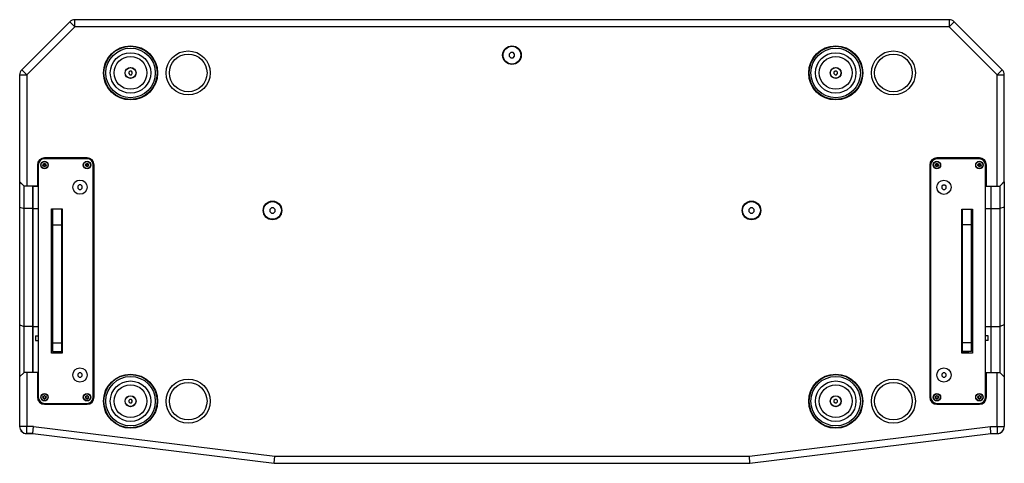
# Model space of a CAD drawing. Units: millimetres. Extents: x -1205 to 3270, y -1005 to 1455.
# Drawn here: x -272 to 838, y -1005 to -505 of the extents above; entities that cross this region are included whole.
import ezdxf

# ---------------------------------------------------------------- set-up
doc = ezdxf.new("R2010")
doc.units = ezdxf.units.MM
doc.header["$LTSCALE"] = 32.67
doc.layers.get('0').update_dxf_attribs({"linetype": 'CONTINUOUS'})
doc.layers.add('AXIS', color=7, linetype='CONTINUOUS')
doc.layers.add('ROUND', color=7, linetype='CONTINUOUS')

msp = doc.modelspace()

# ---------------------------------------------------------------- linework, layer by layer
at = {"color": 7, "linetype": 'Continuous'}
for p, q in [((281.7, -542.4), (279.9, -544.2)), ((284.2, -542.4), (281.7, -542.4)), ((285.9, -544.2), (284.2, -542.4)), ((279.9, -544.2), (279.9, -546.7)), ((279.9, -546.7), (281.7, -548.4)), ((281.7, -548.4), (284.2, -548.4)), ((284.2, -548.4), (285.9, -546.7)), ((285.9, -546.7), (285.9, -544.2)), ((-147.9, -563.4), (-149.1, -564.6)), ((-149.1, -564.6), (-149.1, -566.2)), ((-146.2, -563.4), (-147.9, -563.4)), ((-145.1, -564.6), (-146.2, -563.4)), ((-145.1, -566.2), (-145.1, -564.6)), ((647.1, -563.4), (645.9, -564.6)), ((645.9, -564.6), (645.9, -566.2)), ((648.8, -563.4), (647.1, -563.4)), ((649.9, -564.6), (648.8, -563.4)), ((649.9, -566.2), (649.9, -564.6)), ((-272.1, -567.5), (-272.1, -687.9)), ((-149.1, -566.2), (-147.9, -567.4)), ((-147.9, -567.4), (-146.2, -567.4)), ((-146.2, -567.4), (-145.1, -566.2)), ((645.9, -566.2), (647.1, -567.4)), ((647.1, -567.4), (648.8, -567.4)), ((648.8, -567.4), (649.9, -566.2)), ((837.9, -687.9), (837.9, -567.5)), ((-244.1, -667.5), (-245.6, -668.3)), ((-245.6, -668.3), (-245.6, -670.1)), ((-245.6, -670.1), (-244.1, -670.9)), ((-242.6, -668.3), (-244.1, -667.5)), ((-244.1, -670.9), (-242.6, -670.1)), ((-242.6, -670.1), (-242.6, -668.3)), ((-196.1, -667.5), (-197.6, -668.3)), ((-197.6, -668.3), (-197.6, -670.1)), ((-197.6, -670.1), (-196.1, -670.9)), ((-194.6, -668.3), (-196.1, -667.5)), ((-196.1, -670.9), (-194.6, -670.1)), ((-194.6, -670.1), (-194.6, -668.3)), ((761.9, -667.5), (760.4, -668.3)), ((760.4, -668.3), (760.4, -670.1)), ((760.4, -670.1), (761.9, -670.9)), ((763.4, -668.3), (761.9, -667.5)), ((761.9, -670.9), (763.4, -670.1)), ((763.4, -670.1), (763.4, -668.3)), ((809.9, -667.5), (808.4, -668.3)), ((808.4, -668.3), (808.4, -670.1)), ((808.4, -670.1), (809.9, -670.9)), ((811.4, -668.3), (809.9, -667.5)), ((809.9, -670.9), (811.4, -670.1)), ((811.4, -670.1), (811.4, -668.3)), ((-267.1, -692.9), (-272.1, -687.9)), ((-272.1, -688), (-272.1, -964)), ((-272.1, -688), (-267.1, -693)), ((832.9, -692.9), (837.9, -687.9)), ((832.9, -693), (837.9, -688)), ((837.9, -688), (837.9, -964)), ((-252.1, -692.9), (-267.1, -692.9)), ((-267.1, -902.9), (-267.1, -693)), ((-257.1, -693), (-267.1, -693)), ((-257.1, -902.9), (-257.1, -693)), ((-205.1, -691.7), (-206.6, -693.2)), ((-206.6, -693.2), (-206.6, -695.2)), ((-206.6, -695.2), (-205.1, -696.7)), ((-203, -691.7), (-205.1, -691.7)), ((-205.1, -696.7), (-203, -696.7)), ((-201.6, -693.2), (-203, -691.7)), ((-203, -696.7), (-201.6, -695.2)), ((-201.6, -695.2), (-201.6, -693.2)), ((768.9, -691.8), (767.4, -693.2)), ((767.4, -693.2), (767.4, -695.3)), ((767.4, -695.3), (768.9, -696.8)), ((771, -691.8), (768.9, -691.8)), ((768.9, -696.8), (771, -696.8)), ((772.4, -693.2), (771, -691.8)), ((771, -696.8), (772.4, -695.3)), ((772.4, -695.3), (772.4, -693.2)), ((817.9, -692.9), (832.9, -692.9)), ((822.9, -693), (832.9, -693)), ((822.9, -693), (822.9, -902.9)), ((832.9, -693), (832.9, -902.9)), ((-235.1, -718.7), (-235.1, -879.4)), ((-225.1, -718.7), (-225.1, -879.4)), ((11.7, -717.4), (9.9, -719.2)), ((9.9, -719.2), (9.9, -721.7)), ((14.2, -717.4), (11.7, -717.4)), ((15.9, -719.2), (14.2, -717.4)), ((15.9, -721.7), (15.9, -719.2)), ((551.7, -717.4), (549.9, -719.2)), ((549.9, -719.2), (549.9, -721.7)), ((554.2, -717.4), (551.7, -717.4)), ((555.9, -719.2), (554.2, -717.4)), ((555.9, -721.7), (555.9, -719.2)), ((790.9, -879.4), (790.9, -718.8)), ((800.9, -879.4), (800.9, -718.8)), ((9.9, -721.7), (11.7, -723.4)), ((11.7, -723.4), (14.2, -723.4)), ((14.2, -723.4), (15.9, -721.7)), ((549.9, -721.7), (551.7, -723.4)), ((551.7, -723.4), (554.2, -723.4)), ((554.2, -723.4), (555.9, -721.7)), ((-254.1, -861.9), (-254.1, -866.9)), ((-254.1, -861.9), (-251.1, -861.9)), ((-236.1, -858.1), (-235.1, -858.1)), ((-225.1, -859.4), (-224.1, -859.4)), ((790.9, -859.4), (789.9, -859.4)), ((801.9, -858.1), (800.9, -858.1)), ((819.9, -861.9), (816.9, -861.9)), ((819.9, -866.9), (819.9, -861.9)), ((-254.1, -866.9), (-251.1, -866.9)), ((-236.1, -870.8), (-235.1, -870.8)), ((-225.1, -869.4), (-224.1, -869.4)), ((790.9, -869.4), (789.9, -869.4)), ((801.9, -870.8), (800.9, -870.8)), ((819.9, -866.9), (816.9, -866.9)), ((-235.1, -879.4), (-225.1, -879.4)), ((-232.1, -881.4), (-232.1, -880.9)), ((-232.1, -880.9), (-224.1, -880.9)), ((797.9, -880.9), (789.9, -880.9)), ((800.9, -879.4), (790.9, -879.4)), ((797.9, -880.9), (797.9, -881.4)), ((-267.1, -902.9), (-272.1, -907.9)), ((-252.1, -902.9), (-267.1, -902.9)), ((-205.1, -903.4), (-206.6, -904.8)), ((-206.6, -904.8), (-206.6, -906.9)), ((-206.6, -906.9), (-205.1, -908.4)), ((-203, -903.4), (-205.1, -903.4)), ((-205.1, -908.4), (-203, -908.4)), ((-201.6, -904.8), (-203, -903.4)), ((-203, -908.4), (-201.6, -906.9)), ((-201.6, -906.9), (-201.6, -904.8)), ((768.9, -903.4), (767.4, -904.9)), ((767.4, -904.9), (767.4, -906.9)), ((767.4, -906.9), (768.9, -908.4)), ((771, -903.4), (768.9, -903.4)), ((768.9, -908.4), (771, -908.4)), ((772.4, -904.9), (771, -903.4)), ((771, -908.4), (772.4, -906.9)), ((772.4, -906.9), (772.4, -904.9)), ((817.9, -902.9), (832.9, -902.9)), ((832.9, -902.9), (837.9, -907.9)), ((-244.1, -929.2), (-245.6, -930)), ((-245.6, -930), (-245.6, -931.8)), ((-245.6, -931.8), (-244.1, -932.6)), ((-242.6, -930), (-244.1, -929.2)), ((-244.1, -932.6), (-242.6, -931.8)), ((-242.6, -931.8), (-242.6, -930)), ((-196.1, -929.2), (-197.6, -930)), ((-197.6, -930), (-197.6, -931.8)), ((-197.6, -931.8), (-196.1, -932.6)), ((-194.6, -930), (-196.1, -929.2)), ((-196.1, -932.6), (-194.6, -931.8)), ((-194.6, -931.8), (-194.6, -930)), ((761.9, -929.2), (760.4, -930)), ((760.4, -930), (760.4, -931.8)), ((760.4, -931.8), (761.9, -932.6)), ((763.4, -930), (761.9, -929.2)), ((761.9, -932.6), (763.4, -931.8)), ((763.4, -931.8), (763.4, -930)), ((809.9, -929.2), (808.4, -930)), ((808.4, -930), (808.4, -931.8)), ((808.4, -931.8), (809.9, -932.6)), ((811.4, -930), (809.9, -929.2)), ((809.9, -932.6), (811.4, -931.8)), ((811.4, -931.8), (811.4, -930)), ((-147.9, -933.4), (-149.1, -934.6)), ((-149.1, -934.6), (-149.1, -936.2)), ((-149.1, -936.2), (-147.9, -937.4)), ((-146.2, -933.4), (-147.9, -933.4)), ((-147.9, -937.4), (-146.2, -937.4)), ((-145.1, -934.6), (-146.2, -933.4)), ((-146.2, -937.4), (-145.1, -936.2)), ((-145.1, -936.2), (-145.1, -934.6)), ((647.1, -933.4), (645.9, -934.6)), ((645.9, -934.6), (645.9, -936.2)), ((645.9, -936.2), (647.1, -937.4)), ((648.8, -933.4), (647.1, -933.4)), ((647.1, -937.4), (648.8, -937.4)), ((649.9, -934.6), (648.8, -933.4)), ((648.8, -937.4), (649.9, -936.2)), ((649.9, -936.2), (649.9, -934.6)), ((-257.1, -972), (-264.1, -972)), ((822.9, -972), (829.9, -972))]:
    msp.add_line(p, q, dxfattribs=at)
at = {"color": 9, "linetype": 'Continuous'}
for p, q in [((-264.1, -567.5), (-264.1, -692.9)), ((829.9, -692.9), (829.9, -567.5)), ((-272.1, -716.6), (-267.1, -718.3)), ((-257.1, -718.3), (-267.1, -718.3)), ((822.9, -718.3), (832.9, -718.3)), ((837.9, -716.6), (832.9, -718.3)), ((-235.1, -736.6), (-225.1, -736.6)), ((800.9, -736.6), (790.9, -736.6)), ((-272.1, -849.5), (-267.1, -851.2)), ((-257.1, -851.2), (-267.1, -851.2)), ((822.9, -851.2), (832.9, -851.2)), ((837.9, -849.5), (832.9, -851.2)), ((-235.1, -869.5), (-225.1, -869.5)), ((800.9, -869.5), (790.9, -869.5)), ((-264.1, -902.9), (-264.1, -964)), ((829.9, -964), (829.9, -902.9))]:
    msp.add_line(p, q, dxfattribs=at)
at = {"color": 7, "linetype": 'Continuous'}
for centre, radius in [((-147.1, -565.4), 30), ((-82.1, -565.4), 24.8), ((282.9, -545.4), 10), ((647.9, -565.4), 30), ((712.9, -565.4), 24.8), ((-82.1, -565.4), 21.2), ((712.9, -565.4), 21.2), ((-147.1, -565.4), 6.2), ((-147.1, -565.4), 6), ((647.9, -565.4), 6.2), ((647.9, -565.4), 6), ((-244.1, -669.2), 4), ((-196.1, -669.2), 4), ((761.9, -669.2), 4), ((809.9, -669.2), 4), ((-244.1, -669.2), 1.78), ((-244.1, -669.2), 1.5), ((-244.1, -669.2), 0.0719), ((-196.1, -669.2), 1.78), ((-196.1, -669.2), 1.5), ((-196.1, -669.2), 0.0719), ((761.9, -669.2), 1.78), ((761.9, -669.2), 1.5), ((761.9, -669.2), 0.0719), ((809.9, -669.2), 1.78), ((809.9, -669.2), 1.5), ((809.9, -669.2), 0.0719), ((12.9, -720.4), 10), ((552.9, -720.4), 10), ((-147.1, -935.4), 30), ((647.9, -935.4), 30), ((-82.1, -935.4), 24.8), ((-82.1, -935.4), 21.2), ((712.9, -935.4), 24.8), ((712.9, -935.4), 21.2), ((-244.1, -930.9), 4), ((-244.1, -930.9), 1.78), ((-244.1, -930.9), 1.5), ((-244.1, -930.9), 0.0719), ((-196.1, -930.9), 4), ((-196.1, -930.9), 1.78), ((-196.1, -930.9), 1.5), ((-196.1, -930.9), 0.0719), ((-147.1, -935.4), 6.2), ((-147.1, -935.4), 6), ((647.9, -935.4), 6.2), ((647.9, -935.4), 6), ((761.9, -930.9), 4), ((761.9, -930.9), 1.78), ((761.9, -930.9), 1.5), ((761.9, -930.9), 0.0719), ((809.9, -930.9), 4), ((809.9, -930.9), 1.78), ((809.9, -930.9), 1.5), ((809.9, -930.9), 0.0719)]:
    msp.add_circle(centre, radius, dxfattribs=at)
at = {"color": 9, "linetype": 'Continuous'}
for centre, radius in [((-147.1, -565.4), 27.9), ((-147.1, -565.4), 22.8), ((647.9, -565.4), 27.9), ((647.9, -565.4), 22.8), ((-147.1, -565.4), 18.5), ((647.9, -565.4), 18.5), ((-244.1, -669.2), 3.9), ((-196.1, -669.2), 3.9), ((761.9, -669.2), 3.9), ((809.9, -669.2), 3.9), ((-147.1, -935.4), 27.9), ((647.9, -935.4), 27.9), ((-147.1, -935.4), 22.8), ((-147.1, -935.4), 18.5), ((647.9, -935.4), 22.8), ((647.9, -935.4), 18.5), ((-244.1, -930.9), 3.9), ((-196.1, -930.9), 3.9), ((761.9, -930.9), 3.9), ((809.9, -930.9), 3.9)]:
    msp.add_circle(centre, radius, dxfattribs=at)
at = {"color": 7, "linetype": 'Continuous'}
for centre, start, end in [((-210, -513.4), 101.1963, 123.5907), ((775.8, -513.4), 56.1672, 78.5555), ((-264.1, -567.5), 146.1916, 168.5851), ((829.9, -567.5), 11.1719, 33.5611), ((-264.1, -964), 215.6379, 270), ((829.9, -964), 270, 324.3621)]:
    msp.add_arc(centre, 8, start, end, dxfattribs=at)
at = {"layer": 'AXIS', "color": 7, "linetype": 'Continuous'}
for p, q in [((-257.1, -692.9), (-251.1, -692.9)), ((-257.1, -693), (-257.1, -902.9)), ((816.9, -692.9), (822.9, -692.9)), ((822.9, -692.9), (822.9, -902.9)), ((-236.1, -881.4), (-236.1, -718.7)), ((-236.1, -718.7), (-224.1, -718.7)), ((-224.1, -718.7), (-224.1, -881.4)), ((789.9, -718.8), (801.9, -718.8)), ((789.9, -881.4), (789.9, -718.8)), ((801.9, -718.8), (801.9, -881.4)), ((-224.1, -881.4), (-236.1, -881.4)), ((801.9, -881.4), (789.9, -881.4))]:
    msp.add_line(p, q, dxfattribs=at)
at = {"layer": 'AXIS', "color": 9, "linetype": 'Continuous'}
for p, q in [((-257.1, -718.3), (-251.1, -718.3)), ((816.9, -718.3), (822.9, -718.3)), ((-236.1, -725.6), (-235.1, -725.6)), ((-225.1, -725.6), (-224.1, -725.6)), ((790.9, -725.6), (789.9, -725.6)), ((801.9, -725.6), (800.9, -725.6)), ((-257.1, -851.2), (-251.1, -851.2)), ((816.9, -851.2), (822.9, -851.2)), ((-225.1, -858.6), (-224.1, -858.6)), ((790.9, -858.6), (789.9, -858.6))]:
    msp.add_line(p, q, dxfattribs=at)
at = {"layer": 'AXIS', "color": 7, "linetype": 'Continuous'}
for centre, radius in [((-147.1, -565.4), 30.5), ((282.9, -545.4), 10.5), ((647.9, -565.4), 30.5), ((-244.1, -669.2), 4.25), ((-196.1, -669.2), 4.25), ((761.9, -669.3), 4.25), ((809.9, -669.3), 4.25), ((-204.1, -694.2), 8), ((769.9, -694.3), 8), ((12.9, -720.4), 10.5), ((552.9, -720.4), 10.5), ((-204.1, -905.9), 8), ((769.9, -905.9), 8), ((-147.1, -935.4), 30.5), ((647.9, -935.4), 30.5), ((-244.1, -930.9), 4.25), ((-196.1, -930.9), 4.25), ((761.9, -930.9), 4.25), ((809.9, -930.9), 4.25)]:
    msp.add_circle(centre, radius, dxfattribs=at)
at = {"layer": 'ROUND', "color": 7, "linetype": 'Continuous'}
for p, q in [((-215.6, -507.8), (-269.7, -561.9)), ((775.8, -505.4), (-210, -505.4)), ((835.6, -561.9), (781.5, -507.8)), ((-196.1, -661.2), (-244.1, -661.2)), ((-196.1, -662.2), (-244.1, -662.2)), ((809.9, -661.2), (761.9, -661.2)), ((809.9, -662.3), (761.9, -662.3)), ((-252.1, -669.2), (-252.1, -692.9)), ((-251.1, -669.2), (-251.1, -930.9)), ((-189.1, -930.9), (-189.1, -669.2)), ((-188.1, -930.9), (-188.1, -669.2)), ((753.9, -669.2), (753.9, -930.9)), ((754.9, -669.3), (754.9, -930.9)), ((816.9, -930.9), (816.9, -669.3)), ((817.9, -692.9), (817.9, -669.2)), ((-251.1, -692.9), (-252.1, -692.9)), ((816.9, -692.9), (817.9, -692.9)), ((-252.1, -902.9), (-252.1, -930.9)), ((-251.1, -902.9), (-252.1, -902.9)), ((816.9, -902.9), (817.9, -902.9)), ((817.9, -930.9), (817.9, -902.9)), ((-244.1, -937.9), (-196.1, -937.9)), ((-244.1, -938.9), (-196.1, -938.9)), ((761.9, -937.9), (809.9, -937.9)), ((761.9, -938.9), (809.9, -938.9)), ((-257.1, -972), (-256.6, -964)), ((822.9, -972), (822.4, -964)), ((-264.1, -972), (-257.1, -972)), ((-257.1, -972), (14.9, -1005.4)), ((551, -1005.4), (822.9, -972)), ((822.9, -972), (829.9, -972)), ((14.9, -1005.4), (15.4, -997.4)), ((551, -1005.4), (550.5, -997.4)), ((14.9, -1005.4), (551, -1005.4))]:
    msp.add_line(p, q, dxfattribs=at)
at = {"layer": 'ROUND', "color": 9, "linetype": 'Continuous'}
for p, q in [((-215.6, -507.8), (-210, -513.4)), ((-210, -513.4), (-210, -505.4)), ((775.8, -505.4), (775.8, -513.4)), ((775.8, -513.4), (781.5, -507.8)), ((-210, -513.4), (-264.1, -567.5)), ((775.8, -513.4), (-210, -513.4)), ((829.9, -567.5), (775.8, -513.4)), ((-264.1, -567.5), (-269.7, -561.9)), ((835.6, -561.9), (829.9, -567.5)), ((-272.1, -567.5), (-264.1, -567.5)), ((829.9, -567.5), (837.9, -567.5)), ((-256.6, -964), (-272.1, -964)), ((-264.1, -972), (-264.1, -964)), ((-256.6, -964), (15.4, -997.4)), ((550.5, -997.4), (822.4, -964)), ((822.4, -964), (837.9, -964)), ((829.9, -964), (829.9, -972)), ((15.4, -997.4), (550.5, -997.4))]:
    msp.add_line(p, q, dxfattribs=at)
at = {"layer": 'ROUND', "color": 7, "linetype": 'Continuous'}
for centre, radius, start, end in [((-210, -513.4), 8, 90, 135), ((775.8, -513.4), 8, 45, 90), ((-264.1, -567.5), 8, 135, 180), ((829.9, -567.5), 8, 0, 45), ((-244.1, -669.2), 8, 90, 180), ((-244.1, -669.2), 7, 90, 180), ((-196.1, -669.2), 8, 0, 90), ((-196.1, -669.2), 7, 0, 90), ((761.9, -669.2), 8, 90, 180), ((761.9, -669.3), 7, 90, 180), ((809.9, -669.2), 8, 0, 90), ((809.9, -669.3), 7, 0, 90), ((-244.1, -930.9), 8, 180, 270), ((-244.1, -930.9), 7, 180, 270), ((-196.1, -930.9), 8, 270, 360), ((-196.1, -930.9), 7, 270, 360), ((761.9, -930.9), 8, 180, 270), ((761.9, -930.9), 7, 180, 270), ((809.9, -930.9), 8, 270, 360), ((809.9, -930.9), 7, 270, 360), ((-264.1, -964), 8, 180, 270), ((829.9, -964), 8, 270, 360)]:
    msp.add_arc(centre, radius, start, end, dxfattribs=at)

doc.saveas('drawing.dxf')
